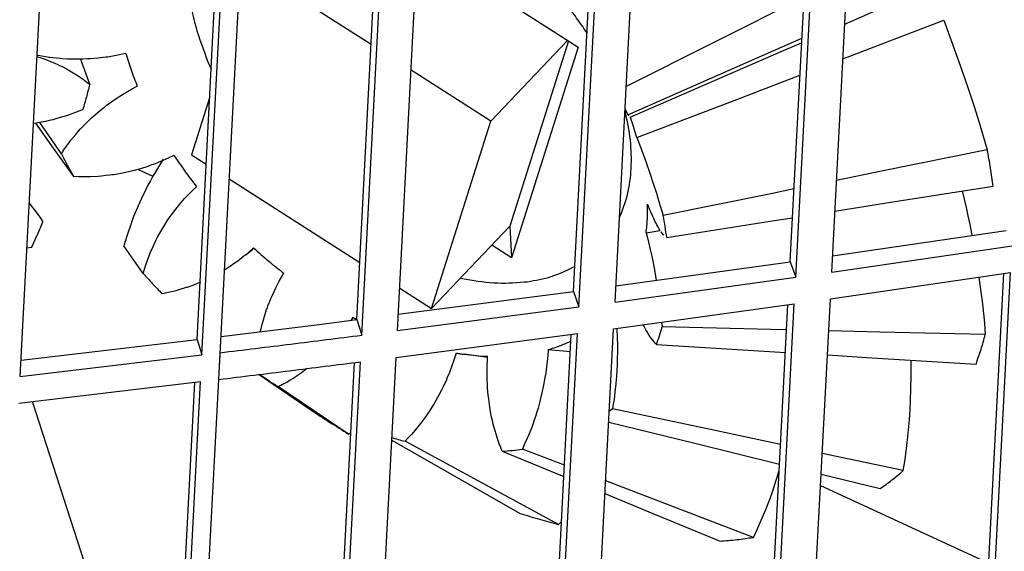
# Model space of a CAD drawing. Units: millimetres. Extents: x 1020 to 5220, y 802 to 3772.
# Drawn here: x 4400 to 4418, y 2269 to 2278 of the extents above; entities that cross this region are included whole.
import ezdxf

# ---------------------------------------------------------------- set-up
doc = ezdxf.new("R2010")
doc.units = ezdxf.units.MM

msp = doc.modelspace()

# ---------------------------------------------------------------- linework, layer by layer
at = {"color": 1, "linetype": 'Continuous'}
for p, q in [((4414.469, 2273.62), (4415.192, 2287.403)), ((4413.712, 2273.809), (4414.42, 2287.325)), ((4413.812, 2273.527), (4414.536, 2287.337)), ((4409.766, 2273.268), (4410.483, 2286.93)), ((4409.862, 2272.986), (4410.594, 2286.941)), ((4410.521, 2273.074), (4411.252, 2287.007)), ((4405.816, 2272.755), (4406.539, 2286.534)), ((4405.909, 2272.473), (4406.647, 2286.544)), ((4406.559, 2272.555), (4407.296, 2286.61)), ((4402.908, 2272.396), (4403.634, 2286.242)), ((4402.997, 2272.113), (4403.739, 2286.252)), ((4403.303, 2271.667), (4404.069, 2286.286)), ((4399.686, 2271.722), (4400.431, 2285.92)), ((4406.927, 2279.584), (4409.847, 2277.715)), ((4406.079, 2277.759), (4403.884, 2279.164)), ((4414.706, 2278.131), (4416.283, 2278.832)), ((4413.964, 2278.626), (4412.332, 2277.804)), ((4414.673, 2277.502), (4416.508, 2278.203)), ((4416.508, 2278.203), (4416.614, 2277.921)), ((4409.998, 2277.991), (4410.013, 2277.969)), ((4416.614, 2277.921), (4416.701, 2277.683)), ((4408.257, 2276.364), (4409.658, 2277.836)), ((4409.673, 2277.826), (4408.607, 2274.458)), ((4409.847, 2277.715), (4408.635, 2273.882)), ((4412.332, 2277.804), (4410.727, 2276.996)), ((4412.602, 2277.296), (4413.925, 2277.877)), ((4413.55, 2277.633), (4413.92, 2277.793)), ((4400.009, 2277.561), (4399.993, 2277.565)), ((4400, 2277.539), (4400.046, 2277.524)), ((4400.079, 2277.548), (4400.009, 2277.561)), ((4400.211, 2277.528), (4400.079, 2277.548)), ((4401.282, 2277.534), (4401.245, 2277.529)), ((4401.498, 2277.572), (4401.282, 2277.534)), ((4401.612, 2277.597), (4401.498, 2277.572)), ((4410.798, 2276.44), (4413.55, 2277.633)), ((4416.701, 2277.683), (4416.839, 2277.294)), ((4400.046, 2277.524), (4400.123, 2277.498)), ((4400.123, 2277.498), (4400.302, 2277.429)), ((4400.229, 2277.525), (4400.211, 2277.528)), ((4400.345, 2277.512), (4400.229, 2277.525)), ((4400.302, 2277.429), (4400.36, 2277.403)), ((4400.412, 2277.506), (4400.345, 2277.512)), ((4400.36, 2277.403), (4400.417, 2277.376)), ((4400.454, 2277.503), (4400.412, 2277.506)), ((4400.417, 2277.376), (4400.439, 2277.365)), ((4400.439, 2277.365), (4400.473, 2277.348)), ((4400.549, 2277.497), (4400.454, 2277.503)), ((4400.618, 2277.495), (4400.549, 2277.497)), ((4400.827, 2277.495), (4400.618, 2277.495)), ((4400.787, 2277.495), (4400.956, 2277.03)), ((4400.914, 2277.498), (4400.827, 2277.495)), ((4400.966, 2277.501), (4400.914, 2277.498)), ((4401.106, 2277.513), (4400.966, 2277.501)), ((4401.147, 2277.517), (4401.106, 2277.513)), ((4401.245, 2277.529), (4401.147, 2277.517)), ((4403.107, 2277.446), (4403.166, 2277.313)), ((4400.473, 2277.348), (4400.529, 2277.319)), ((4400.529, 2277.319), (4400.622, 2277.266)), ((4400.622, 2277.266), (4400.74, 2277.192)), ((4400.74, 2277.192), (4400.795, 2277.154)), ((4408.257, 2276.364), (4406.807, 2277.292)), ((4410.757, 2276.484), (4412.602, 2277.296)), ((4412.738, 2276.762), (4413.89, 2277.203)), ((4416.839, 2277.294), (4416.958, 2276.944)), ((4400.795, 2277.154), (4400.839, 2277.122)), ((4400.839, 2277.122), (4400.898, 2277.077)), ((4400.898, 2277.077), (4400.922, 2277.059)), ((4400.922, 2277.059), (4400.956, 2277.03)), ((4401.746, 2276.965), (4401.819, 2277.003)), ((4401.433, 2276.778), (4401.552, 2276.854)), ((4401.552, 2276.854), (4401.611, 2276.889)), ((4401.611, 2276.889), (4401.673, 2276.925)), ((4401.673, 2276.925), (4401.746, 2276.965)), ((4403.14, 2276.812), (4402.806, 2275.757)), ((4416.958, 2276.944), (4417.055, 2276.65)), ((4401.22, 2276.624), (4401.26, 2276.655)), ((4401.26, 2276.655), (4401.309, 2276.691)), ((4401.309, 2276.691), (4401.374, 2276.738)), ((4401.374, 2276.738), (4401.411, 2276.763)), ((4401.411, 2276.763), (4401.433, 2276.778)), ((4410.921, 2276.068), (4412.738, 2276.762)), ((4417.055, 2276.65), (4417.152, 2276.345)), ((4400.548, 2276.472), (4400.415, 2276.431)), ((4400.617, 2276.496), (4400.548, 2276.472)), ((4400.678, 2276.518), (4400.617, 2276.496)), ((4400.757, 2276.549), (4400.678, 2276.518)), ((4400.834, 2276.581), (4400.757, 2276.549)), ((4400.988, 2276.428), (4401.148, 2276.567)), ((4401.148, 2276.567), (4401.203, 2276.611)), ((4401.203, 2276.611), (4401.22, 2276.624)), ((4410.705, 2276.585), (4410.757, 2276.484)), ((4410.757, 2276.484), (4410.773, 2276.462)), ((4400.008, 2276.335), (4399.94, 2276.324)), ((4399.966, 2276.328), (4400.257, 2275.92)), ((4400.077, 2276.348), (4400.008, 2276.335)), ((4400.437, 2275.775), (4400.047, 2276.342)), ((4400.145, 2276.362), (4400.077, 2276.348)), ((4400.169, 2276.367), (4400.145, 2276.362)), ((4400.213, 2276.377), (4400.169, 2276.367)), ((4400.281, 2276.394), (4400.213, 2276.377)), ((4400.356, 2276.414), (4400.281, 2276.394)), ((4400.415, 2276.431), (4400.356, 2276.414)), ((4400.785, 2276.225), (4400.838, 2276.281)), ((4400.838, 2276.281), (4400.869, 2276.313)), ((4400.869, 2276.313), (4400.887, 2276.331)), ((4400.887, 2276.331), (4400.937, 2276.38)), ((4400.937, 2276.38), (4400.988, 2276.428)), ((4407.179, 2272.958), (4408.257, 2276.364)), ((4410.798, 2276.44), (4410.818, 2276.386)), ((4417.152, 2276.345), (4417.247, 2276.033)), ((4400.611, 2276.02), (4400.698, 2276.127)), ((4400.698, 2276.127), (4400.712, 2276.143)), ((4400.712, 2276.143), (4400.785, 2276.225)), ((4400.257, 2275.92), (4400.658, 2275.359)), ((4400.529, 2275.911), (4400.567, 2275.963)), ((4400.567, 2275.963), (4400.611, 2276.02)), ((4410.921, 2276.068), (4410.997, 2275.864)), ((4417.247, 2276.033), (4417.301, 2275.847)), ((4400.437, 2275.775), (4400.465, 2275.817)), ((4400.465, 2275.817), (4400.482, 2275.844)), ((4400.482, 2275.844), (4400.529, 2275.911)), ((4402.487, 2275.745), (4402.382, 2275.694)), ((4402.806, 2275.757), (4403.075, 2275.584)), ((4410.997, 2275.864), (4411.075, 2275.648)), ((4417.301, 2275.847), (4415.375, 2275.457)), ((4402.05, 2275.558), (4402.011, 2275.544)), ((4402.144, 2275.592), (4402.05, 2275.558)), ((4402.382, 2275.694), (4402.144, 2275.592)), ((4402.293, 2275.673), (4402.148, 2275.442)), ((4411.075, 2275.648), (4411.166, 2275.385)), ((4401.317, 2275.383), (4401.247, 2275.375)), ((4401.36, 2275.389), (4401.317, 2275.383)), ((4401.388, 2275.393), (4401.36, 2275.389)), ((4401.458, 2275.404), (4401.388, 2275.393)), ((4401.528, 2275.417), (4401.458, 2275.404)), ((4401.737, 2275.463), (4401.528, 2275.417)), ((4401.875, 2275.501), (4401.737, 2275.463)), ((4401.834, 2275.489), (4402.102, 2275.363)), ((4402.011, 2275.544), (4401.875, 2275.501)), ((4402.148, 2275.442), (4402.102, 2275.363)), ((4411.166, 2275.385), (4411.211, 2275.251)), ((4415.375, 2275.457), (4414.557, 2275.29)), ((4400.743, 2275.355), (4400.658, 2275.359)), ((4400.828, 2275.353), (4400.743, 2275.355)), ((4400.891, 2275.354), (4400.828, 2275.353)), ((4400.967, 2275.355), (4400.891, 2275.354)), ((4401.107, 2275.362), (4400.967, 2275.355)), ((4401.166, 2275.367), (4401.107, 2275.362)), ((4401.247, 2275.375), (4401.166, 2275.367)), ((4402.014, 2275.204), (4401.973, 2275.123)), ((4402.057, 2275.284), (4402.014, 2275.204)), ((4402.102, 2275.363), (4402.057, 2275.284)), ((4403.494, 2275.316), (4405.871, 2273.795)), ((4411.211, 2275.251), (4411.274, 2275.058)), ((4401.973, 2275.123), (4401.893, 2274.96)), ((4402.729, 2275.009), (4402.838, 2275.118)), ((4402.838, 2275.118), (4402.898, 2275.174)), ((4411.274, 2275.058), (4411.316, 2274.923)), ((4413.387, 2275.053), (4411.398, 2274.649)), ((4413.781, 2275.133), (4413.387, 2275.053)), ((4415.466, 2274.878), (4417.408, 2275.183)), ((4416.843, 2275.096), (4416.879, 2274.948)), ((4399.841, 2274.881), (4399.934, 2274.768)), ((4401.893, 2274.96), (4401.833, 2274.825)), ((4402.573, 2274.832), (4402.59, 2274.853)), ((4402.59, 2274.853), (4402.682, 2274.959)), ((4402.682, 2274.959), (4402.729, 2275.009)), ((4411.133, 2274.813), (4411.115, 2274.859)), ((4411.316, 2274.923), (4411.376, 2274.726)), ((4414.527, 2274.731), (4415.466, 2274.878)), ((4416.879, 2274.948), (4416.915, 2274.797)), ((4399.934, 2274.768), (4400.011, 2274.665)), ((4400.011, 2274.665), (4400.057, 2274.599)), ((4401.82, 2274.795), (4401.752, 2274.629)), ((4401.833, 2274.825), (4401.82, 2274.795)), ((4402.429, 2274.646), (4402.458, 2274.686)), ((4402.458, 2274.686), (4402.501, 2274.743)), ((4402.501, 2274.743), (4402.545, 2274.798)), ((4402.545, 2274.798), (4402.573, 2274.832)), ((4411.151, 2274.768), (4411.133, 2274.813)), ((4411.166, 2274.731), (4411.151, 2274.768)), ((4411.181, 2274.696), (4411.166, 2274.731)), ((4411.21, 2274.629), (4411.181, 2274.696)), ((4411.376, 2274.726), (4411.398, 2274.649)), ((4416.915, 2274.797), (4416.949, 2274.642)), ((4400.057, 2274.599), (4400.1, 2274.532)), ((4401.752, 2274.629), (4401.694, 2274.471)), ((4402.264, 2274.391), (4402.377, 2274.57)), ((4402.377, 2274.57), (4402.417, 2274.629)), ((4402.417, 2274.629), (4402.429, 2274.646)), ((4411.225, 2274.597), (4411.21, 2274.629)), ((4411.24, 2274.566), (4411.225, 2274.597)), ((4411.254, 2274.537), (4411.24, 2274.566)), ((4411.268, 2274.509), (4411.254, 2274.537)), ((4411.282, 2274.482), (4411.268, 2274.509)), ((4411.301, 2274.448), (4411.282, 2274.482)), ((4411.463, 2274.249), (4413.464, 2274.564)), ((4413.464, 2274.564), (4413.753, 2274.609)), ((4416.949, 2274.642), (4416.982, 2274.484)), ((4416.982, 2274.484), (4417.015, 2274.322)), ((4401.694, 2274.471), (4401.634, 2274.293)), ((4402.195, 2274.267), (4402.229, 2274.329)), ((4402.229, 2274.329), (4402.264, 2274.391)), ((4407.179, 2272.958), (4408.607, 2274.458)), ((4408.607, 2274.458), (4408.635, 2273.882)), ((4411.087, 2274.333), (4411.344, 2274.378)), ((4411.087, 2274.333), (4411.111, 2274.242)), ((4411.323, 2274.41), (4411.301, 2274.448)), ((4411.344, 2274.378), (4411.323, 2274.41)), ((4411.374, 2274.334), (4411.362, 2274.351)), ((4411.41, 2274.291), (4411.374, 2274.334)), ((4414.485, 2273.919), (4417.647, 2274.377)), ((4417.015, 2274.322), (4417.022, 2274.286)), ((4401.605, 2274.195), (4401.577, 2274.096)), ((4401.634, 2274.293), (4401.605, 2274.195)), ((4402.082, 2274.034), (4402.132, 2274.142)), ((4402.132, 2274.142), (4402.163, 2274.205)), ((4402.163, 2274.205), (4402.183, 2274.245)), ((4402.183, 2274.245), (4402.195, 2274.267)), ((4411.111, 2274.242), (4411.162, 2274.032)), ((4399.895, 2274.07), (4399.816, 2274.056)), ((4401.928, 2273.594), (4401.577, 2274.096)), ((4402.022, 2273.885), (4402.074, 2274.014)), ((4402.074, 2274.014), (4402.082, 2274.034)), ((4403.795, 2273.936), (4403.921, 2274.039)), ((4403.851, 2273.982), (4403.795, 2273.936)), ((4403.938, 2274.06), (4403.851, 2273.982)), ((4403.921, 2274.039), (4403.938, 2274.06)), ((4408.635, 2273.882), (4408.277, 2274.111)), ((4411.162, 2274.032), (4411.189, 2273.912)), ((4414.469, 2273.62), (4417.752, 2274.096)), ((4401.976, 2273.755), (4402.022, 2273.885)), ((4403.568, 2273.764), (4403.534, 2273.741)), ((4403.65, 2273.822), (4403.568, 2273.764)), ((4403.761, 2273.908), (4403.65, 2273.822)), ((4403.795, 2273.936), (4403.761, 2273.908)), ((4410.537, 2273.372), (4413.712, 2273.809)), ((4411.189, 2273.912), (4411.214, 2273.789)), ((4411.214, 2273.789), (4411.239, 2273.662)), ((4413.712, 2273.809), (4413.812, 2273.527)), ((4401.928, 2273.594), (4401.951, 2273.675)), ((4401.951, 2273.675), (4401.976, 2273.755)), ((4403.534, 2273.741), (4403.415, 2273.664)), ((4404.447, 2273.527), (4404.49, 2273.598)), ((4409.748, 2273.701), (4409.79, 2273.725)), ((4411.239, 2273.662), (4411.273, 2273.468)), ((4414.444, 2273.134), (4417.726, 2273.61)), ((4416.857, 2259.313), (4417.606, 2273.593)), ((4416.962, 2259.032), (4417.726, 2273.61)), ((4402.908, 2273.41), (4402.842, 2273.384)), ((4402.947, 2273.426), (4402.908, 2273.41)), ((4402.973, 2273.437), (4402.947, 2273.426)), ((4404.372, 2273.392), (4404.406, 2273.455)), ((4404.406, 2273.455), (4404.447, 2273.527)), ((4407.707, 2273.512), (4407.809, 2273.49)), ((4410.521, 2273.074), (4413.812, 2273.527)), ((4417.15, 2273.526), (4417.169, 2273.391)), ((4402.356, 2273.242), (4402.272, 2273.225)), ((4402.44, 2273.261), (4402.356, 2273.242)), ((4402.501, 2273.276), (4402.44, 2273.261)), ((4402.575, 2273.296), (4402.501, 2273.276)), ((4402.709, 2273.337), (4402.575, 2273.296)), ((4402.727, 2273.343), (4402.709, 2273.337)), ((4402.842, 2273.384), (4402.727, 2273.343)), ((4404.28, 2273.203), (4404.341, 2273.331)), ((4404.341, 2273.331), (4404.372, 2273.392)), ((4406.574, 2272.852), (4409.766, 2273.268)), ((4406.599, 2273.329), (4407.179, 2272.958)), ((4409.766, 2273.268), (4409.862, 2272.986)), ((4417.169, 2273.391), (4417.192, 2273.217)), ((4404.199, 2273.005), (4404.225, 2273.072)), ((4404.225, 2273.072), (4404.252, 2273.137)), ((4404.252, 2273.137), (4404.27, 2273.178)), ((4404.27, 2273.178), (4404.28, 2273.203)), ((4413.679, 2258.557), (4414.444, 2273.134)), ((4417.192, 2273.217), (4417.213, 2273.041)), ((4404.091, 2272.665), (4404.175, 2272.938)), ((4404.175, 2272.938), (4404.182, 2272.958)), ((4404.182, 2272.958), (4404.199, 2273.005)), ((4406.559, 2272.555), (4409.862, 2272.986)), ((4410.496, 2272.588), (4413.786, 2273.042)), ((4412.921, 2258.745), (4413.67, 2273.026)), ((4413.022, 2258.464), (4413.786, 2273.042)), ((4417.213, 2273.041), (4417.249, 2272.689)), ((4405.082, 2272.663), (4405.816, 2272.755)), ((4405.743, 2272.796), (4405.709, 2272.742)), ((4405.816, 2272.755), (4405.743, 2272.796)), ((4405.816, 2272.755), (4405.909, 2272.473)), ((4411.37, 2272.709), (4411.377, 2272.624)), ((4417.249, 2272.689), (4417.266, 2272.484)), ((4403.344, 2272.449), (4405.082, 2272.663)), ((4404.058, 2272.526), (4404.074, 2272.596)), ((4404.074, 2272.596), (4404.091, 2272.665)), ((4409.731, 2258.011), (4410.496, 2272.588)), ((4410.553, 2272.596), (4410.557, 2272.532)), ((4410.557, 2272.532), (4410.558, 2272.492)), ((4411.045, 2272.641), (4411.034, 2272.663)), ((4411.072, 2272.591), (4411.045, 2272.641)), ((4411.085, 2272.568), (4411.072, 2272.591)), ((4411.105, 2272.534), (4411.085, 2272.568)), ((4411.145, 2272.469), (4411.105, 2272.534)), ((4413.36, 2272.577), (4411.377, 2272.624)), ((4413.647, 2272.57), (4413.36, 2272.577)), ((4415.343, 2272.53), (4414.413, 2272.552)), ((4417.266, 2272.484), (4415.343, 2272.53)), ((4399.702, 2272.017), (4402.908, 2272.396)), ((4402.908, 2272.396), (4402.997, 2272.113)), ((4406.533, 2272.069), (4409.837, 2272.5)), ((4408.976, 2258.205), (4409.725, 2272.486)), ((4409.072, 2257.922), (4409.837, 2272.5)), ((4409.719, 2272.366), (4409.702, 2272.358)), ((4410.558, 2272.492), (4410.561, 2272.413)), ((4410.561, 2272.413), (4410.564, 2272.302)), ((4411.185, 2272.41), (4411.145, 2272.469)), ((4411.207, 2272.382), (4411.185, 2272.41)), ((4411.251, 2272.328), (4411.207, 2272.382)), ((4403.303, 2271.667), (4403.328, 2272.153)), ((4409.305, 2272.211), (4409.296, 2272.096)), ((4409.305, 2272.211), (4409.709, 2272.174)), ((4410.564, 2272.214), (4410.561, 2272.003)), ((4410.564, 2272.302), (4410.564, 2272.214)), ((4411.275, 2272.301), (4411.251, 2272.328)), ((4411.275, 2272.301), (4413.235, 2272.182)), ((4413.235, 2272.182), (4413.625, 2272.158)), ((4399.686, 2271.722), (4402.997, 2272.113)), ((4405.026, 2257.692), (4405.775, 2271.973)), ((4405.119, 2257.409), (4405.883, 2271.987)), ((4405.768, 2257.491), (4406.533, 2272.069)), ((4407.593, 2272.035), (4407.504, 2271.792)), ((4407.627, 2272.147), (4407.593, 2272.035)), ((4408.199, 2272.068), (4407.773, 2272.125)), ((4408.192, 2271.926), (4408.196, 2272.007)), ((4408.196, 2272.007), (4408.201, 2272.088)), ((4409.292, 2272.048), (4409.267, 2271.841)), ((4409.296, 2272.096), (4409.292, 2272.048)), ((4410.561, 2272.003), (4410.559, 2271.933)), ((4414.39, 2272.112), (4415.197, 2272.063)), ((4415.197, 2272.063), (4417.097, 2271.947)), ((4415.915, 2271.95), (4415.914, 2272.019)), ((4404.886, 2271.843), (4404.788, 2271.772)), ((4404.915, 2271.866), (4404.886, 2271.843)), ((4407.504, 2271.792), (4407.466, 2271.7)), ((4408.19, 2271.788), (4408.191, 2271.855)), ((4408.191, 2271.855), (4408.192, 2271.926)), ((4409.267, 2271.841), (4409.252, 2271.743)), ((4410.554, 2271.834), (4410.547, 2271.72)), ((4410.559, 2271.933), (4410.554, 2271.834)), ((4415.915, 2271.929), (4415.915, 2271.95)), ((4415.916, 2271.749), (4415.915, 2271.929)), ((4399.661, 2271.236), (4402.972, 2271.627)), ((4402.118, 2257.332), (4402.867, 2271.614)), ((4402.207, 2257.049), (4402.972, 2271.627)), ((4402.385, 2254.17), (4403.303, 2271.667)), ((4404.225, 2271.638), (4404.041, 2271.758)), ((4404.041, 2271.758), (4404.315, 2271.569)), ((4404.541, 2271.614), (4404.49, 2271.585)), ((4404.594, 2271.645), (4404.541, 2271.614)), ((4404.658, 2271.684), (4404.594, 2271.645)), ((4404.788, 2271.772), (4404.658, 2271.684)), ((4407.449, 2271.661), (4407.39, 2271.532)), ((4407.466, 2271.7), (4407.449, 2271.661)), ((4408.193, 2271.651), (4408.19, 2271.788)), ((4408.196, 2271.582), (4408.193, 2271.651)), ((4409.245, 2271.701), (4409.22, 2271.561)), ((4409.252, 2271.743), (4409.245, 2271.701)), ((4410.547, 2271.72), (4410.537, 2271.598)), ((4415.912, 2271.476), (4415.916, 2271.749)), ((4404.315, 2271.569), (4404.98, 2271.115)), ((4404.467, 2271.573), (4404.393, 2271.534)), ((4405.669, 2270.674), (4404.393, 2271.534)), ((4404.49, 2271.585), (4404.467, 2271.573)), ((4407.366, 2271.485), (4407.325, 2271.406)), ((4407.39, 2271.532), (4407.366, 2271.485)), ((4408.2, 2271.514), (4408.196, 2271.582)), ((4408.206, 2271.446), (4408.2, 2271.514)), ((4408.212, 2271.378), (4408.206, 2271.446)), ((4409.209, 2271.51), (4409.19, 2271.422)), ((4409.22, 2271.561), (4409.209, 2271.51)), ((4410.52, 2271.44), (4410.511, 2271.364)), ((4410.535, 2271.579), (4410.52, 2271.44)), ((4410.537, 2271.598), (4410.535, 2271.579)), ((4415.905, 2271.294), (4415.912, 2271.476)), ((4402.439, 2263.449), (4399.912, 2271.265)), ((4407.325, 2271.406), (4407.221, 2271.22)), ((4408.22, 2271.311), (4408.212, 2271.378)), ((4408.249, 2271.112), (4408.22, 2271.311)), ((4409.19, 2271.422), (4409.138, 2271.214)), ((4410.503, 2271.301), (4410.49, 2271.216)), ((4410.511, 2271.364), (4410.503, 2271.301)), ((4415.896, 2271.112), (4415.905, 2271.294)), ((4407.131, 2271.078), (4407.107, 2271.043)), ((4407.146, 2271.101), (4407.131, 2271.078)), ((4407.184, 2271.16), (4407.146, 2271.101)), ((4407.221, 2271.22), (4407.184, 2271.16)), ((4408.261, 2271.047), (4408.249, 2271.112)), ((4409.099, 2271.077), (4409.078, 2271.009)), ((4409.119, 2271.145), (4409.099, 2271.077)), ((4409.138, 2271.214), (4409.119, 2271.145)), ((4410.476, 2271.132), (4410.417, 2271.082)), ((4410.49, 2271.216), (4410.476, 2271.132)), ((4412.259, 2270.753), (4410.476, 2271.132)), ((4415.883, 2270.93), (4415.896, 2271.112)), ((4407.068, 2270.985), (4406.996, 2270.888)), ((4407.107, 2271.043), (4407.068, 2270.985)), ((4408.274, 2270.983), (4408.261, 2271.047)), ((4408.279, 2270.96), (4408.274, 2270.983)), ((4408.288, 2270.919), (4408.279, 2270.96)), ((4408.303, 2270.856), (4408.288, 2270.919)), ((4409.056, 2270.942), (4409.015, 2270.827)), ((4409.078, 2271.009), (4409.056, 2270.942)), ((4415.868, 2270.749), (4415.883, 2270.93)), ((4406.9, 2270.766), (4406.851, 2270.709)), ((4406.978, 2270.864), (4406.9, 2270.766)), ((4406.996, 2270.888), (4406.978, 2270.864)), ((4408.331, 2270.751), (4408.303, 2270.856)), ((4408.336, 2270.732), (4408.331, 2270.751)), ((4408.394, 2270.551), (4408.336, 2270.732)), ((4409.009, 2270.81), (4408.958, 2270.68)), ((4409.015, 2270.827), (4409.009, 2270.81)), ((4410.407, 2270.89), (4411.949, 2270.512)), ((4413.537, 2270.481), (4412.259, 2270.753)), ((4415.849, 2270.569), (4415.868, 2270.749)), ((4405.669, 2270.674), (4405.708, 2270.695)), ((4406.454, 2270.561), (4407.122, 2270.181)), ((4406.754, 2270.602), (4406.696, 2270.542)), ((4409.494, 2269.027), (4406.696, 2270.542)), ((4406.811, 2270.663), (4406.754, 2270.602)), ((4406.851, 2270.709), (4406.811, 2270.663)), ((4408.413, 2270.496), (4408.394, 2270.551)), ((4408.904, 2270.553), (4408.869, 2270.476)), ((4408.958, 2270.68), (4408.904, 2270.553)), ((4415.803, 2270.212), (4415.849, 2270.569)), ((4408.439, 2270.427), (4408.413, 2270.496)), ((4408.467, 2270.36), (4408.439, 2270.427)), ((4408.467, 2270.36), (4409.589, 2269.898)), ((4408.869, 2270.476), (4408.833, 2270.401)), ((4409.6, 2270.107), (4408.833, 2270.401)), ((4411.949, 2270.512), (4413.518, 2270.128)), ((4407.122, 2270.181), (4408.793, 2269.229)), ((4415.77, 2270.007), (4414.296, 2270.32)), ((4415.787, 2270.109), (4415.803, 2270.212)), ((4413.505, 2269.989), (4413.513, 2270.016)), ((4415.77, 2270.007), (4415.787, 2270.109)), ((4411.668, 2269.318), (4410.351, 2269.821)), ((4413.451, 2269.814), (4413.469, 2269.872)), ((4413.469, 2269.872), (4413.505, 2269.989)), ((4414.276, 2269.943), (4415.35, 2269.68)), ((4413.344, 2269.501), (4413.394, 2269.641)), ((4413.394, 2269.641), (4413.451, 2269.814)), ((4414.266, 2269.739), (4417.33, 2268.322)), ((4410.338, 2269.589), (4411.139, 2269.259)), ((4413.268, 2269.303), (4413.333, 2269.471)), ((4413.333, 2269.471), (4413.344, 2269.501)), ((4413.041, 2268.793), (4411.668, 2269.318)), ((4413.204, 2269.147), (4413.268, 2269.303)), ((4411.139, 2269.259), (4412.434, 2268.725)), ((4413.129, 2268.977), (4413.204, 2269.147)), ((4409.494, 2269.027), (4409.546, 2269.081)), ((4413.086, 2268.884), (4413.129, 2268.977)), ((4413.041, 2268.793), (4413.086, 2268.884))]:
    msp.add_line(p, q, dxfattribs=at)
for points, knots in [([(3878.386, 2484.92), (3878.294, 2474.84), (3878.108, 2454.564), (3883.569, 2424.243), (3893.153, 2394.367), (3907.164, 2365.23), (3925.323, 2337.135), (3947.463, 2310.365), (3973.339, 2285.185), (4002.684, 2261.847), (4035.193, 2240.581), (4070.535, 2221.601), (4108.346, 2205.098), (4148.24, 2191.238), (4189.81, 2180.162), (4232.629, 2171.982), (4276.259, 2166.782), (4320.254, 2164.615), (4364.162, 2165.501), (4407.533, 2169.437), (4449.932, 2176.362), (4490.886, 2186.29), (4530.12, 2198.812), (4554.901, 2209.711), (4567.113, 2215.082)], [0, 0, 0, 0, 30.185074, 60.719583, 91.927237, 124.084837, 157.408375, 192.046711, 228.081415, 265.530726, 304.355797, 344.467948, 385.73612, 427.994186, 471.047945, 514.681788, 558.665101, 602.758454, 646.719676, 690.309889, 733.299589, 775.474859, 816.643778, 856.643132, 856.643132, 856.643132, 856.643132]), ([(3878.821, 2469.878), (3879.562, 2459.029), (3881.058, 2437.124), (3889.897, 2404.809), (3903.407, 2373.225), (3921.899, 2342.762), (3944.994, 2313.769), (3972.444, 2286.58), (4003.905, 2261.505), (4039.005, 2238.83), (4077.329, 2218.817), (4118.423, 2201.697), (4161.802, 2187.67), (4206.955, 2176.898), (4253.347, 2169.51), (4300.431, 2165.591), (4347.65, 2165.186), (4394.443, 2168.308), (4440.27, 2174.893), (4484.543, 2184.963), (4526.906, 2198.044), (4553.585, 2209.715), (4566.721, 2215.461)], [0, 0, 0, 0, 32.554904, 65.732322, 99.9006, 135.352507, 172.292853, 210.83633, 251.012347, 292.773734, 336.007097, 380.543495, 426.168865, 472.633942, 519.663712, 566.966463, 614.242583, 661.193224, 707.528986, 752.978746, 797.298774, 840.282261, 840.282261, 840.282261, 840.282261]), ([(4403.352, 2280.705), (4403.244, 2280.579), (4403.024, 2280.323), (4402.827, 2279.835), (4402.731, 2279.292), (4402.749, 2278.698), (4402.868, 2278.07), (4403.026, 2277.659), (4403.107, 2277.446)], [0, 0, 0, 0, 0.494993, 1.00748, 1.553337, 2.142575, 2.779064, 3.461363, 3.461363, 3.461363, 3.461363]), ([(4409.998, 2277.991), (4409.94, 2278.076), (4409.823, 2278.246), (4409.698, 2278.409), (4409.634, 2278.491)], [0, 0, 0, 0, 0.3073616, 0.6176088, 0.6176088, 0.6176088, 0.6176088]), ([(4401.612, 2277.597), (4401.642, 2277.498), (4401.703, 2277.297), (4401.78, 2277.102), (4401.819, 2277.003)], [0, 0, 0, 0, 0.3108076, 0.6293084, 0.6293084, 0.6293084, 0.6293084]), ([(4400.834, 2276.581), (4400.856, 2276.656), (4400.898, 2276.805), (4400.937, 2276.956), (4400.956, 2277.03)], [0, 0, 0, 0, 0.2344848, 0.4656951, 0.4656951, 0.4656951, 0.4656951]), ([(4410.602, 2274.606), (4410.657, 2274.747), (4410.769, 2275.037), (4410.827, 2275.518), (4410.815, 2276.033), (4410.742, 2276.379), (4410.704, 2276.558)], [0, 0, 0, 0, 0.451519, 0.930401, 1.442391, 1.989802, 1.989802, 1.989802, 1.989802]), ([(4410.921, 2276.068), (4410.905, 2276.121), (4410.873, 2276.228), (4410.836, 2276.333), (4410.818, 2276.386)], [0, 0, 0, 0, 0.1661288, 0.3345313, 0.3345313, 0.3345313, 0.3345313]), ([(4400.437, 2275.775), (4400.472, 2275.706), (4400.543, 2275.565), (4400.62, 2275.428), (4400.658, 2275.359)], [0, 0, 0, 0, 0.2344256, 0.4713018, 0.4713018, 0.4713018, 0.4713018]), ([(4402.487, 2275.745), (4402.552, 2275.649), (4402.683, 2275.454), (4402.826, 2275.268), (4402.898, 2275.174)], [0, 0, 0, 0, 0.3500188, 0.7038931, 0.7038931, 0.7038931, 0.7038931]), ([(4417.408, 2275.183), (4417.393, 2275.293), (4417.364, 2275.516), (4417.322, 2275.736), (4417.301, 2275.847)], [0, 0, 0, 0, 0.3336973, 0.6730147, 0.6730147, 0.6730147, 0.6730147]), ([(4411.087, 2274.333), (4411.097, 2274.419), (4411.116, 2274.594), (4411.115, 2274.77), (4411.115, 2274.859)], [0, 0, 0, 0, 0.2596937, 0.5272263, 0.5272263, 0.5272263, 0.5272263]), ([(4399.895, 2274.07), (4399.93, 2274.147), (4400, 2274.3), (4400.067, 2274.455), (4400.1, 2274.532)], [0, 0, 0, 0, 0.2529079, 0.5054926, 0.5054926, 0.5054926, 0.5054926]), ([(4411.463, 2274.249), (4411.454, 2274.316), (4411.436, 2274.45), (4411.411, 2274.582), (4411.398, 2274.649)], [0, 0, 0, 0, 0.20097, 0.4053248, 0.4053248, 0.4053248, 0.4053248]), ([(4403.938, 2274.06), (4404.027, 2273.98), (4404.207, 2273.82), (4404.395, 2273.672), (4404.49, 2273.598)], [0, 0, 0, 0, 0.3605515, 0.719709, 0.719709, 0.719709, 0.719709]), ([(4401.928, 2273.594), (4401.984, 2273.532), (4402.097, 2273.407), (4402.214, 2273.286), (4402.272, 2273.225)], [0, 0, 0, 0, 0.2520053, 0.5045289, 0.5045289, 0.5045289, 0.5045289]), ([(4408.927, 2273.446), (4409.073, 2273.471), (4409.358, 2273.519), (4409.62, 2273.641), (4409.748, 2273.701)], [0, 0, 0, 0, 0.4430393, 0.8629378, 0.8629378, 0.8629378, 0.8629378]), ([(4407.809, 2273.49), (4408.001, 2273.46), (4408.372, 2273.401), (4408.747, 2273.431), (4408.927, 2273.446)], [0, 0, 0, 0, 0.581069, 1.121968, 1.121968, 1.121968, 1.121968]), ([(4411.275, 2272.301), (4411.294, 2272.353), (4411.332, 2272.46), (4411.362, 2272.569), (4411.377, 2272.624)], [0, 0, 0, 0, 0.1683456, 0.3390073, 0.3390073, 0.3390073, 0.3390073]), ([(4403.328, 2272.153), (4403.758, 2272.205), (4404.619, 2272.31), (4405.479, 2272.419), (4405.909, 2272.473)], [0, 0, 0, 0, 1.300441, 2.600316, 2.600316, 2.600316, 2.600316]), ([(4409.305, 2272.211), (4409.373, 2272.232), (4409.509, 2272.273), (4409.638, 2272.33), (4409.702, 2272.358)], [0, 0, 0, 0, 0.2142342, 0.4240613, 0.4240613, 0.4240613, 0.4240613]), ([(4417.097, 2271.947), (4417.128, 2272.035), (4417.192, 2272.212), (4417.241, 2272.393), (4417.266, 2272.484)], [0, 0, 0, 0, 0.2795266, 0.5628991, 0.5628991, 0.5628991, 0.5628991]), ([(4403.303, 2271.667), (4403.733, 2271.719), (4404.593, 2271.825), (4405.453, 2271.933), (4405.883, 2271.987)], [0, 0, 0, 0, 1.300444, 2.60032, 2.60032, 2.60032, 2.60032]), ([(4407.627, 2272.147), (4407.652, 2272.143), (4407.7, 2272.135), (4407.749, 2272.128), (4407.773, 2272.125)], [0, 0, 0, 0, 0.0740492, 0.1475744, 0.1475744, 0.1475744, 0.1475744]), ([(4407.773, 2272.125), (4407.845, 2272.116), (4407.987, 2272.099), (4408.13, 2272.091), (4408.201, 2272.088)], [0, 0, 0, 0, 0.2168196, 0.4289184, 0.4289184, 0.4289184, 0.4289184]), ([(4404.225, 2271.638), (4404.253, 2271.62), (4404.308, 2271.585), (4404.365, 2271.551), (4404.393, 2271.534)], [0, 0, 0, 0, 0.0987292, 0.1971836, 0.1971836, 0.1971836, 0.1971836]), ([(4404.98, 2271.115), (4405.094, 2271.039), (4405.321, 2270.888), (4405.553, 2270.745), (4405.669, 2270.674)], [0, 0, 0, 0, 0.4102098, 0.8177724, 0.8177724, 0.8177724, 0.8177724]), ([(4406.444, 2270.611), (4406.486, 2270.599), (4406.57, 2270.575), (4406.654, 2270.553), (4406.696, 2270.542)], [0, 0, 0, 0, 0.1312543, 0.2613797, 0.2613797, 0.2613797, 0.2613797]), ([(4408.467, 2270.36), (4408.529, 2270.365), (4408.651, 2270.375), (4408.772, 2270.392), (4408.833, 2270.401)], [0, 0, 0, 0, 0.1855223, 0.3679052, 0.3679052, 0.3679052, 0.3679052]), ([(4415.35, 2269.68), (4415.423, 2269.731), (4415.567, 2269.834), (4415.703, 2269.949), (4415.77, 2270.007)], [0, 0, 0, 0, 0.2670522, 0.5327512, 0.5327512, 0.5327512, 0.5327512]), ([(4408.793, 2269.229), (4408.909, 2269.193), (4409.142, 2269.12), (4409.377, 2269.058), (4409.494, 2269.027)], [0, 0, 0, 0, 0.3674961, 0.7298093, 0.7298093, 0.7298093, 0.7298093]), ([(4412.434, 2268.725), (4412.536, 2268.733), (4412.739, 2268.749), (4412.941, 2268.778), (4413.041, 2268.793)], [0, 0, 0, 0, 0.3080474, 0.610882, 0.610882, 0.610882, 0.610882])]:
    msp.add_open_spline(points, degree=3, knots=knots, dxfattribs=at)

doc.saveas('drawing.dxf')
